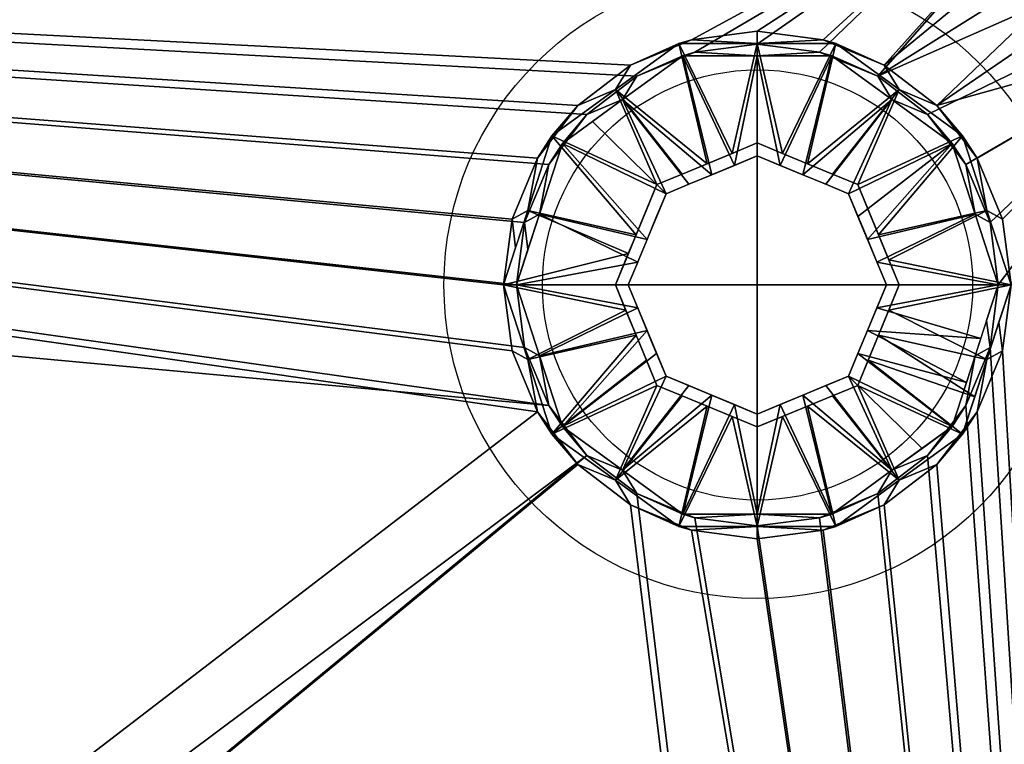
# Model space of a CAD drawing. Units: millimetres. Extents: x -1 to 1401, y -701 to 82.
# Drawn here: x 509 to 624, y -232 to -148 of the extents above; entities that cross this region are included whole.
import ezdxf

# ---------------------------------------------------------------- set-up
doc = ezdxf.new("R2010")
doc.units = ezdxf.units.MM
for name, color, linetype in [('IQ_200_2D', 1, 'Continuous'), ('IQ_200_3D', 1, 'Continuous'), ('IQ_204_2D', 7, 'Continuous'), ('IQ_204_3D', 7, 'Continuous')]:
    doc.layers.add(name, color=color, linetype=linetype)

msp = doc.modelspace()

# ---------------------------------------------------------------- linework, layer by layer
at = {"layer": 'IQ_200_2D'}
msp.add_lwpolyline([(165.04, -100), (585.04, -100, -0.414214), (675.04, -190), (675.04, -510, -0.414214), (585.04, -600), (165.04, -600, -0.414214), (75.04, -510), (75.04, -190, -0.414214)], format="xyb", close=True, dxfattribs=at)
msp.add_circle((595.03, -179), 25, dxfattribs=at)
at = {"layer": 'IQ_204_2D'}
msp.add_circle((595.03, -179), 36.45, dxfattribs=at)

# ---------------------------------------------------------------- meshes
at = {"layer": 'IQ_200_3D'}
mesh = msp.add_polyface(dxfattribs=at)
corners = [(1400, 0, 850), (1400, -700, 850), (0, -700, 850), (0, 0, 850), (680, -550, 850), (680, -150, 850), (678.13, -135.76, 850), (672.63, -122.5, 850), (663.89, -111.11, 850), (652.5, -102.37, 850), (639.24, -96.87, 850), (625, -95, 850), (125, -95, 850), (110.76, -96.87, 850), (97.5, -102.37, 850), (86.11, -111.11, 850), (77.37, -122.5, 850), (71.87, -135.76, 850), (70, -150, 850), (70, -550, 850), (71.87, -564.24, 850), (77.37, -577.5, 850), (86.11, -588.89, 850), (97.5, -597.63, 850), (110.76, -603.13, 850), (125, -605, 850), (625, -605, 850), (639.24, -603.13, 850), (652.5, -597.63, 850), (663.89, -588.89, 850), (672.63, -577.5, 850), (678.13, -564.24, 850), (775, -95, 850), (760.76, -96.87, 850), (747.5, -102.37, 850), (736.11, -111.11, 850), (727.37, -122.5, 850), (721.87, -135.76, 850), (720, -150, 850), (720, -550, 850), (721.87, -564.24, 850), (727.37, -577.5, 850), (736.11, -588.89, 850), (747.5, -597.63, 850), (760.76, -603.13, 850), (775, -605, 850), (1275, -605, 850), (1289.24, -603.13, 850), (1302.5, -597.63, 850), (1313.89, -588.89, 850), (1322.63, -577.5, 850), (1328.13, -564.24, 850), (1330, -550, 850), (1330, -150, 850), (1328.13, -135.76, 850), (1322.63, -122.5, 850), (1313.89, -111.11, 850), (1302.5, -102.37, 850), (1289.24, -96.87, 850), (1275, -95, 850), (716, -105, 850), (715.45, -100.86, 850), (713.86, -97, 850), (711.31, -93.69, 850), (708, -91.14, 850), (704.14, -89.55, 850), (700, -89, 850), (695.86, -89.55, 850), (692, -91.14, 850), (688.69, -93.69, 850), (686.14, -97, 850), (684.55, -100.86, 850), (684, -105, 850), (684.55, -109.14, 850), (686.14, -113, 850), (688.69, -116.31, 850), (692, -118.86, 850), (695.86, -120.45, 850), (700, -121, 850), (704.14, -120.45, 850), (708, -118.86, 850), (711.31, -116.31, 850), (713.86, -113, 850), (715.45, -109.14, 850)]
mesh.append_faces([[corners[k] for k in face] for face in [(50, 1, 49), (52, 1, 51), (41, 31, 40), (60, 35, 83), (58, 0, 57), (56, 0, 55), (27, 45, 26), (23, 2, 22), (22, 2, 21), (20, 2, 19), (12, 3, 11), (71, 9, 70)]], dxfattribs={"vtx0": -1, "vtx1": -1})
mesh.append_faces([[corners[k] for k in face] for face in [(37, 6, 78, 79)]], dxfattribs={"vtx0": -1, "vtx1": -1, "vtx3": -1})
mesh.append_faces([[corners[k] for k in face] for face in [(1, 50, 51), (1, 46, 47), (1, 52, 53, 0), (4, 39, 40, 31), (61, 34, 35, 60), (0, 58, 59), (82, 35, 36, 81), (37, 79, 80), (0, 65, 66), (5, 38, 39, 4), (6, 77, 78), (2, 23, 24), (2, 25, 26, 1), (7, 75, 76), (8, 72, 73), (3, 13, 14)]], dxfattribs={"vtx0": -1, "vtx2": -1})
mesh.append_faces([[corners[k] for k in face] for face in [(0, 59, 32, 65)]], dxfattribs={"vtx0": -1, "vtx2": -1, "vtx3": -1})
mesh.append_faces([[corners[k] for k in face] for face in [(48, 49, 1), (47, 48, 1), (54, 55, 0), (53, 54, 0), (56, 57, 0), (61, 62, 34), (62, 63, 34), (82, 83, 35), (24, 25, 2), (20, 21, 2), (17, 18, 3), (16, 17, 3), (73, 74, 8), (14, 15, 3), (12, 13, 3), (15, 16, 3)]], dxfattribs={"vtx1": -1, "vtx2": -1})
mesh.append_faces([[corners[k] for k in face] for face in [(45, 46, 1, 26), (67, 68, 11, 3)]], dxfattribs={"vtx1": -1, "vtx2": -1, "vtx3": -1})
mesh.append_faces([[corners[k] for k in face] for face in [(43, 44, 28, 29), (42, 43, 29, 30), (44, 45, 27, 28), (36, 37, 80, 81), (37, 38, 5, 6), (41, 42, 30, 31), (33, 34, 63, 64), (32, 33, 64, 65), (6, 7, 76, 77), (18, 19, 2, 3), (74, 75, 7, 8), (66, 67, 3, 0), (69, 70, 9, 10), (68, 69, 10, 11), (71, 72, 8, 9)]], dxfattribs={"vtx1": -1, "vtx3": -1})
mesh = msp.add_polyface(dxfattribs=at)
corners = [(1394.5, -5.5, 850), (5.5, -5.5, 850), (5.5, -694.5, 850), (55.5, -694.5, 850), (55.5, -55.5, 850), (1344.5, -55.5, 850), (1344.5, -694.5, 850), (1394.5, -694.5, 850)]
mesh.append_faces([[corners[k] for k in face] for face in [(4, 1, 2, 3)]], dxfattribs={"vtx0": -1})
mesh.append_faces([[corners[k] for k in face] for face in [(7, 0, 5, 6)]], dxfattribs={"vtx1": -1})
mesh.append_faces([[corners[k] for k in face] for face in [(4, 5, 0, 1)]], dxfattribs={"vtx1": -1, "vtx3": -1})
mesh = msp.add_polyface(dxfattribs=at)
corners = [(1394.5, -694.5, 150), (5.5, -694.5, 150), (5.5, -5.5, 150), (1394.5, -5.5, 150)]
mesh.append_faces([[corners[k] for k in face] for face in [(0, 1, 2, 3)]])
mesh = msp.add_polyface(dxfattribs=at)
corners = [(1400, -700, 900), (1400, -23, 900), (0, -23, 900), (0, -700, 900), (90, -35.11, 900), (1310, -35.11, 900), (1329.38, -37.66, 900), (1347.44, -45.15, 900), (1362.95, -57.05, 900), (1374.85, -72.56, 900), (1382.34, -90.62, 900), (1384.89, -110, 900), (1384.89, -610, 900), (1382.34, -629.38, 900), (1374.85, -647.44, 900), (1362.95, -662.95, 900), (1347.44, -674.85, 900), (1329.38, -682.34, 900), (1310, -684.89, 900), (90, -684.89, 900), (70.62, -682.34, 900), (52.56, -674.85, 900), (37.05, -662.95, 900), (25.15, -647.44, 900), (17.66, -629.38, 900), (15.11, -610, 900), (15.11, -110, 900), (17.66, -90.62, 900), (25.15, -72.56, 900), (37.05, -57.05, 900), (52.56, -45.15, 900), (70.62, -37.66, 900)]
mesh.append_faces([[corners[k] for k in face] for face in [(9, 1, 8), (14, 0, 13), (31, 2, 30), (28, 2, 27), (21, 3, 20), (23, 3, 22)]], dxfattribs={"vtx0": -1, "vtx1": -1})
mesh.append_faces([[corners[k] for k in face] for face in [(1, 9, 10), (1, 11, 12, 0), (0, 14, 15), (0, 18, 19, 3), (2, 28, 29), (3, 23, 24)]], dxfattribs={"vtx0": -1, "vtx2": -1})
mesh.append_faces([[corners[k] for k in face] for face in [(10, 11, 1), (5, 6, 1), (7, 8, 1), (6, 7, 1), (12, 13, 0), (15, 16, 0), (17, 18, 0), (16, 17, 0), (31, 4, 2), (29, 30, 2), (26, 27, 2), (21, 22, 3), (19, 20, 3), (24, 25, 3)]], dxfattribs={"vtx1": -1, "vtx2": -1})
mesh.append_faces([[corners[k] for k in face] for face in [(4, 5, 1, 2), (25, 26, 2, 3)]], dxfattribs={"vtx1": -1, "vtx3": -1})
mesh = msp.add_polyface(dxfattribs=at)
corners = [(1310, -48.39, 890), (90, -48.39, 890), (66.42, -53.08, 890), (46.44, -66.44, 890), (33.08, -86.42, 890), (28.39, -110, 890), (28.39, -610, 890), (33.08, -633.58, 890), (46.44, -653.56, 890), (66.42, -666.92, 890), (90, -671.61, 890), (1310, -671.61, 890), (1333.58, -666.92, 890), (1353.56, -653.56, 890), (1366.92, -633.58, 890), (1371.61, -610, 890), (1371.61, -110, 890), (1366.92, -86.42, 890), (1353.56, -66.44, 890), (1333.58, -53.08, 890), (680, -150, 890), (680, -550, 890), (678.13, -564.24, 890), (672.63, -577.5, 890), (663.89, -588.89, 890), (652.5, -597.63, 890), (639.24, -603.13, 890), (625, -605, 890), (125, -605, 890), (110.76, -603.13, 890), (97.5, -597.63, 890), (86.11, -588.89, 890), (77.37, -577.5, 890), (71.87, -564.24, 890), (70, -550, 890), (70, -150, 890), (71.87, -135.76, 890), (77.37, -122.5, 890), (86.11, -111.11, 890), (97.5, -102.37, 890), (110.76, -96.87, 890), (125, -95, 890), (625, -95, 890), (639.24, -96.87, 890), (652.5, -102.37, 890), (663.89, -111.11, 890), (672.63, -122.5, 890), (678.13, -135.76, 890), (720, -150, 890), (721.87, -135.76, 890), (727.37, -122.5, 890), (736.11, -111.11, 890), (747.5, -102.37, 890), (760.76, -96.87, 890), (775, -95, 890), (1275, -95, 890), (1289.24, -96.87, 890), (1302.5, -102.37, 890), (1313.89, -111.11, 890), (1322.63, -122.5, 890), (1328.13, -135.76, 890), (1330, -150, 890), (1330, -550, 890), (1328.13, -564.24, 890), (1322.63, -577.5, 890), (1313.89, -588.89, 890), (1302.5, -597.63, 890), (1289.24, -603.13, 890), (1275, -605, 890), (775, -605, 890), (760.76, -603.13, 890), (747.5, -597.63, 890), (736.11, -588.89, 890), (727.37, -577.5, 890), (721.87, -564.24, 890), (720, -550, 890), (684, -105, 890), (684.55, -100.86, 890), (686.14, -97, 890), (688.69, -93.69, 890), (692, -91.14, 890), (695.86, -89.55, 890), (700, -89, 890), (704.14, -89.55, 890), (708, -91.14, 890), (711.31, -93.69, 890), (713.86, -97, 890), (715.45, -100.86, 890), (716, -105, 890), (715.45, -109.14, 890), (713.86, -113, 890), (711.31, -116.31, 890), (708, -118.86, 890), (704.14, -120.45, 890), (700, -121, 890), (695.86, -120.45, 890), (692, -118.86, 890), (688.69, -116.31, 890), (686.14, -113, 890), (684.55, -109.14, 890)]
mesh.append_faces([[corners[k] for k in face] for face in [(63, 15, 62), (74, 22, 73), (87, 52, 86), (33, 6, 32), (97, 46, 96), (77, 45, 76)]], dxfattribs={"vtx0": -1, "vtx1": -1})
mesh.append_faces([[corners[k] for k in face] for face in [(94, 47, 49, 93)]], dxfattribs={"vtx0": -1, "vtx1": -1, "vtx2": -1})
mesh.append_faces([[corners[k] for k in face] for face in [(62, 15, 16, 61), (16, 60, 61), (15, 63, 64), (11, 67, 68), (23, 72, 73, 22), (20, 48, 49, 47), (92, 49, 50, 91), (19, 57, 58, 18), (0, 56, 57, 19), (84, 53, 54, 83), (51, 88, 89), (53, 84, 85), (10, 28, 29), (96, 46, 47, 95), (72, 23, 24), (30, 9, 10, 29), (7, 30, 31, 6), (6, 31, 32), (6, 33, 34), (5, 35, 36), (5, 36, 37, 4), (45, 99, 76), (44, 78, 79), (2, 38, 39, 1), (4, 37, 38), (1, 40, 41), (1, 41, 42), (1, 39, 40)]], dxfattribs={"vtx0": -1, "vtx2": -1})
mesh.append_faces([[corners[k] for k in face] for face in [(11, 68, 69, 27)]], dxfattribs={"vtx0": -1, "vtx2": -1, "vtx3": -1})
mesh.append_faces([[corners[k] for k in face] for face in [(66, 12, 13, 14), (38, 2, 3, 4)]], dxfattribs={"vtx0": -1, "vtx3": -1})
mesh.append_faces([[corners[k] for k in face] for face in [(64, 65, 15), (55, 56, 0), (89, 90, 51), (92, 93, 49), (94, 95, 47), (8, 9, 30, 7), (97, 98, 46)]], dxfattribs={"vtx1": -1, "vtx2": -1})
mesh.append_faces([[corners[k] for k in face] for face in [(54, 55, 0, 83), (81, 82, 1, 42)]], dxfattribs={"vtx1": -1, "vtx2": -1, "vtx3": -1})
mesh.append_faces([[corners[k] for k in face] for face in [(14, 15, 65, 66), (59, 60, 16, 17), (11, 12, 66, 67), (69, 70, 26, 27), (70, 71, 25, 26), (74, 75, 21, 22), (71, 72, 24, 25), (58, 59, 17, 18), (52, 53, 85, 86), (50, 51, 90, 91), (87, 88, 51, 52), (82, 83, 0, 1), (75, 48, 20, 21), (27, 28, 10, 11), (34, 35, 5, 6), (98, 99, 45, 46), (80, 81, 42, 43), (77, 78, 44, 45), (79, 80, 43, 44)]], dxfattribs={"vtx1": -1, "vtx3": -1})
mesh = msp.add_polyface(dxfattribs=at)
corners = [(55.5, -55.5, 200), (55.5, -694.5, 200), (1344.5, -694.5, 200), (1344.5, -55.5, 200)]
mesh.append_faces([[corners[k] for k in face] for face in [(0, 1, 2, 3)]])
mesh = msp.add_polyface(dxfattribs=at)
corners = [(125, -130, 610), (119.82, -130.68, 610), (115, -132.68, 610), (110.86, -135.86, 610), (107.68, -140, 610), (105.68, -144.82, 610), (105, -150, 610), (105, -550, 610), (105.68, -555.18, 610), (107.68, -560, 610), (110.86, -564.14, 610), (115, -567.32, 610), (119.82, -569.32, 610), (125, -570, 610), (625, -570, 610), (630.18, -569.32, 610), (635, -567.32, 610), (639.14, -564.14, 610), (642.32, -560, 610), (644.32, -555.18, 610), (645, -550, 610), (645, -150, 610), (644.32, -144.82, 610), (642.32, -140, 610), (639.14, -135.86, 610), (635, -132.68, 610), (630.18, -130.68, 610), (625, -130, 610), (623, -179, 610), (622.05, -186.25, 610), (619.25, -193, 610), (614.8, -198.8, 610), (609, -203.25, 610), (602.25, -206.05, 610), (595, -207, 610), (587.75, -206.05, 610), (581, -203.25, 610), (575.2, -198.8, 610), (570.75, -193, 610), (567.95, -186.25, 610), (567, -179, 610), (567.95, -171.75, 610), (570.75, -165, 610), (575.2, -159.2, 610), (581, -154.75, 610), (587.75, -151.95, 610), (595, -151, 610), (602.25, -151.95, 610), (609, -154.75, 610), (614.8, -159.2, 610), (619.25, -165, 610), (622.05, -171.75, 610)]
mesh.append_faces([[corners[k] for k in face] for face in [(35, 20, 34), (43, 0, 42), (46, 27, 45), (24, 48, 23)]], dxfattribs={"vtx0": -1, "vtx1": -1})
mesh.append_faces([[corners[k] for k in face] for face in [(7, 13, 37)]], dxfattribs={"vtx0": -1, "vtx1": -1, "vtx2": -1})
mesh.append_faces([[corners[k] for k in face] for face in [(37, 13, 14, 36), (38, 6, 7, 37), (0, 38, 39), (1, 4, 5, 0), (0, 43, 44), (20, 31, 32), (20, 30, 31), (20, 14, 15, 19), (21, 28, 29, 20), (23, 48, 49, 22), (48, 26, 27, 47), (21, 51, 28), (21, 50, 51)]], dxfattribs={"vtx0": -1, "vtx2": -1})
mesh.append_faces([[corners[k] for k in face] for face in [(20, 35, 36, 14), (0, 5, 6, 38)]], dxfattribs={"vtx0": -1, "vtx2": -1, "vtx3": -1})
mesh.append_faces([[corners[k] for k in face] for face in [(41, 42, 0), (40, 41, 0), (39, 40, 0), (33, 34, 20), (32, 33, 20), (29, 30, 20), (15, 16, 19), (46, 47, 27), (25, 26, 48, 24)]], dxfattribs={"vtx1": -1, "vtx2": -1})
mesh.append_faces([[corners[k] for k in face] for face in [(11, 12, 8, 9), (7, 8, 12, 13), (27, 0, 44, 45), (49, 50, 21, 22)]], dxfattribs={"vtx1": -1, "vtx3": -1})
mesh.append_faces([[corners[k] for k in face] for face in [(9, 10, 11), (2, 3, 4, 1)]], dxfattribs={"vtx2": -1})
mesh.append_faces([[corners[k] for k in face] for face in [(16, 17, 18, 19)]], dxfattribs={"vtx3": -1})
mesh = msp.add_polyface(dxfattribs=at)
corners = [(105, -150, 608.5), (105.68, -144.82, 608.5), (107.68, -140, 608.5), (110.86, -135.86, 608.5), (115, -132.68, 608.5), (119.82, -130.68, 608.5), (125, -130, 608.5), (625, -130, 608.5), (630.18, -130.68, 608.5), (635, -132.68, 608.5), (639.14, -135.86, 608.5), (642.32, -140, 608.5), (644.32, -144.82, 608.5), (645, -150, 608.5), (645, -550, 608.5), (644.5, -554.45, 608.5), (643.02, -558.68, 608.5), (640.64, -562.47, 608.5), (637.47, -565.64, 608.5), (633.68, -568.02, 608.5), (629.45, -569.5, 608.5), (625, -570, 608.5), (125, -570, 608.5), (119.82, -569.32, 608.5), (115, -567.32, 608.5), (110.86, -564.14, 608.5), (107.68, -560, 608.5), (105.68, -555.18, 608.5), (105, -550, 608.5), (565.5, -179, 608.5), (566.51, -186.64, 608.5), (569.45, -193.75, 608.5), (574.14, -199.86, 608.5), (580.25, -204.55, 608.5), (587.36, -207.49, 608.5), (595, -208.5, 608.5), (602.64, -207.49, 608.5), (609.75, -204.55, 608.5), (615.86, -199.86, 608.5), (620.55, -193.75, 608.5), (623.49, -186.64, 608.5), (624.5, -179, 608.5), (623.49, -171.36, 608.5), (620.55, -164.25, 608.5), (615.86, -158.14, 608.5), (609.75, -153.45, 608.5), (602.64, -150.51, 608.5), (595, -149.5, 608.5), (587.36, -150.51, 608.5), (580.25, -153.45, 608.5), (574.14, -158.14, 608.5), (569.45, -164.25, 608.5), (566.51, -171.36, 608.5)]
mesh.append_faces([[corners[k] for k in face] for face in [(40, 14, 39), (38, 14, 37), (11, 44, 10), (44, 13, 43), (9, 45, 8), (43, 13, 42), (35, 14, 34), (51, 6, 50), (48, 7, 47)]], dxfattribs={"vtx0": -1, "vtx1": -1})
mesh.append_faces([[corners[k] for k in face] for face in [(14, 21, 33, 34)]], dxfattribs={"vtx0": -1, "vtx1": -1, "vtx3": -1})
mesh.append_faces([[corners[k] for k in face] for face in [(14, 35, 36), (14, 38, 39), (45, 9, 10, 44), (13, 41, 42), (7, 46, 47), (6, 30, 31), (28, 22, 23, 27), (27, 23, 24, 26), (7, 48, 49, 6), (6, 0, 1, 5), (5, 1, 2, 4), (6, 29, 30)]], dxfattribs={"vtx0": -1, "vtx2": -1})
mesh.append_faces([[corners[k] for k in face] for face in [(28, 31, 32, 22), (31, 28, 0, 6)]], dxfattribs={"vtx0": -1, "vtx2": -1, "vtx3": -1})
mesh.append_faces([[corners[k] for k in face] for face in [(44, 11, 12, 13)]], dxfattribs={"vtx0": -1, "vtx3": -1})
mesh.append_faces([[corners[k] for k in face] for face in [(3, 4, 2)]], dxfattribs={"vtx1": -1})
mesh.append_faces([[corners[k] for k in face] for face in [(36, 37, 14), (52, 29, 6), (51, 52, 6), (49, 50, 6)]], dxfattribs={"vtx1": -1, "vtx2": -1})
mesh.append_faces([[corners[k] for k in face] for face in [(15, 16, 19, 20), (14, 15, 20, 21), (13, 14, 40, 41), (7, 8, 45, 46), (32, 33, 21, 22)]], dxfattribs={"vtx1": -1, "vtx3": -1})
mesh.append_faces([[corners[k] for k in face] for face in [(24, 25, 26)]], dxfattribs={"vtx2": -1})
mesh.append_faces([[corners[k] for k in face] for face in [(16, 17, 18, 19)]], dxfattribs={"vtx3": -1})
at = {"layer": 'IQ_204_3D'}
mesh = msp.add_polyface(dxfattribs=at)
corners = [(565.5, -179, 599.84), (565.5, -179, 608.5), (566.51, -171.36, 608.5), (569.45, -164.25, 608.5), (574.14, -158.14, 608.5), (580.25, -153.45, 608.5), (587.36, -150.51, 608.5), (595, -149.5, 608.5), (602.64, -150.51, 608.5), (609.75, -153.45, 608.5), (615.86, -158.14, 608.5), (620.55, -164.25, 608.5), (623.49, -171.36, 608.5), (624.5, -179, 608.5), (624.5, -179, 599.84), (618.87, -161.66, 599.84), (604.12, -150.94, 599.84), (585.88, -150.94, 599.84), (571.13, -161.66, 599.84), (611.49, -156.3, 599.84), (578.51, -156.3, 599.84), (621.68, -170.33, 599.84), (568.32, -170.33, 599.84), (566.91, -174.67, 599.84), (565.5, -179, 604.82), (595, -150.94, 599.84)]
mesh.append_faces([[corners[k] for k in face] for face in [(19, 10, 15), (17, 6, 25), (10, 19, 9), (11, 15, 10), (25, 8, 16), (8, 25, 7), (22, 3, 18), (18, 4, 20), (3, 22, 2), (16, 9, 19), (4, 18, 3), (15, 11, 21)]], dxfattribs={"vtx0": -1, "vtx1": -1})
mesh.append_faces([[corners[k] for k in face] for face in [(24, 2, 23)]], dxfattribs={"vtx0": -1, "vtx1": -1, "vtx2": -1})
mesh.append_faces([[corners[k] for k in face] for face in [(12, 14, 21), (2, 22, 23), (17, 5, 6), (5, 17, 20)]], dxfattribs={"vtx0": -1, "vtx2": -1})
mesh.append_faces([[corners[k] for k in face] for face in [(11, 12, 21), (8, 9, 16), (4, 5, 20), (6, 7, 25)]], dxfattribs={"vtx1": -1, "vtx2": -1})
mesh.append_faces([[corners[k] for k in face] for face in [(12, 13, 14), (23, 0, 24), (24, 1, 2)]], dxfattribs={"vtx2": -1})
mesh = msp.add_polyface(dxfattribs=at)
corners = [(565.5, -179, 599.84), (571.13, -161.66, 599.84), (585.88, -150.94, 599.84), (604.12, -150.94, 599.84), (618.87, -161.66, 599.84), (624.5, -179, 599.84), (611.5, -179, 592.62), (606.67, -167.33, 592.62), (595, -162.5, 592.62), (583.33, -167.33, 592.62), (578.5, -179, 592.62), (600.83, -164.92, 592.62), (589.17, -164.92, 592.62), (609.08, -173.17, 592.62), (580.92, -173.17, 592.62), (611.49, -156.3, 599.84), (578.51, -156.3, 599.84), (592.08, -163.71, 592.62), (595, -150.94, 599.84), (597.92, -163.71, 592.62), (607.88, -170.25, 592.62), (621.68, -170.33, 599.84), (580.01, -175.35, 592.62), (568.32, -170.33, 599.84), (582.12, -170.25, 592.62), (603.75, -166.12, 592.62), (586.25, -166.12, 592.62), (610.29, -176.08, 592.62)]
mesh.append_faces([[corners[k] for k in face] for face in [(27, 5, 6)]], dxfattribs={"vtx0": -1})
mesh.append_faces([[corners[k] for k in face] for face in [(18, 17, 2), (3, 19, 18), (17, 18, 8), (5, 27, 21)]], dxfattribs={"vtx0": -1, "vtx1": -1})
mesh.append_faces([[corners[k] for k in face] for face in [(13, 4, 21), (15, 25, 11), (18, 19, 8), (9, 1, 16), (16, 12, 26), (22, 0, 23), (11, 3, 15), (3, 11, 19), (23, 14, 22), (15, 7, 25), (12, 16, 2)]], dxfattribs={"vtx0": -1, "vtx2": -1})
mesh.append_faces([[corners[k] for k in face] for face in [(24, 14, 1, 9), (20, 7, 4, 13), (17, 12, 2), (23, 1, 14), (15, 4, 7), (26, 9, 16), (27, 13, 21)]], dxfattribs={"vtx1": -1, "vtx2": -1})
mesh.append_faces([[corners[k] for k in face] for face in [(22, 10, 0)]], dxfattribs={"vtx2": -1})
mesh = msp.add_polyface(dxfattribs=at)
corners = [(567, -179, 608.5), (567, -179, 600.72), (572.35, -162.54, 600.72), (586.35, -152.37, 600.72), (603.65, -152.37, 600.72), (617.65, -162.54, 600.72), (623, -179, 600.72), (623, -179, 608.5), (622.05, -171.75, 608.5), (619.25, -165, 608.5), (614.8, -159.2, 608.5), (609, -154.75, 608.5), (602.25, -151.95, 608.5), (595, -151, 608.5), (587.75, -151.95, 608.5), (581, -154.75, 608.5), (575.2, -159.2, 608.5), (570.75, -165, 608.5), (567.95, -171.75, 608.5), (610.65, -157.46, 600.72), (579.35, -157.46, 600.72), (620.33, -170.77, 600.72), (569.67, -170.77, 600.72), (568.34, -174.89, 600.72), (567, -179, 605.32), (595, -152.37, 600.72)]
mesh.append_faces([[corners[k] for k in face] for face in [(5, 10, 19), (25, 14, 3), (11, 19, 10), (10, 5, 9), (4, 12, 25), (13, 25, 12), (2, 17, 22), (20, 16, 2), (18, 22, 17), (19, 11, 4), (17, 2, 16), (21, 9, 5)]], dxfattribs={"vtx0": -1, "vtx1": -1})
mesh.append_faces([[corners[k] for k in face] for face in [(23, 18, 24)]], dxfattribs={"vtx0": -1, "vtx1": -1, "vtx2": -1})
mesh.append_faces([[corners[k] for k in face] for face in [(21, 8, 9), (4, 11, 12), (20, 15, 16), (25, 13, 14)]], dxfattribs={"vtx0": -1, "vtx2": -1})
mesh.append_faces([[corners[k] for k in face] for face in [(21, 6, 8), (23, 22, 18), (14, 15, 3), (20, 3, 15)]], dxfattribs={"vtx1": -1, "vtx2": -1})
mesh.append_faces([[corners[k] for k in face] for face in [(6, 7, 8), (24, 1, 23), (18, 0, 24)]], dxfattribs={"vtx2": -1})
mesh = msp.add_polyface(dxfattribs=at)
corners = [(623, -179, 608.5), (623, -179, 610), (622.05, -171.75, 610), (619.25, -165, 610), (614.8, -159.2, 610), (609, -154.75, 610), (602.25, -151.95, 610), (595, -151, 610), (587.75, -151.95, 610), (581, -154.75, 610), (575.2, -159.2, 610), (570.75, -165, 610), (567.95, -171.75, 610), (567, -179, 610), (567, -179, 608.5), (567.95, -171.75, 608.5), (570.75, -165, 608.5), (575.2, -159.2, 608.5), (581, -154.75, 608.5), (587.75, -151.95, 608.5), (595, -151, 608.5), (602.25, -151.95, 608.5), (609, -154.75, 608.5), (614.8, -159.2, 608.5), (619.25, -165, 608.5), (622.05, -171.75, 608.5)]
mesh.append_faces([[corners[k] for k in face] for face in [(2, 25, 0, 1), (15, 12, 13, 14)]], dxfattribs={"vtx0": -1})
mesh.append_faces([[corners[k] for k in face] for face in [(3, 24, 25, 2), (5, 22, 23, 4), (4, 23, 24, 3), (6, 21, 22, 5), (21, 6, 7, 20), (8, 19, 20, 7), (9, 18, 19, 8), (11, 16, 17, 10), (10, 17, 18, 9), (12, 15, 16, 11)]], dxfattribs={"vtx0": -1, "vtx2": -1})
mesh = msp.add_polyface(dxfattribs=at)
corners = [(623, -179, 600.72), (617.65, -162.54, 600.72), (603.65, -152.37, 600.72), (586.35, -152.37, 600.72), (572.35, -162.54, 600.72), (567, -179, 600.72), (580, -179, 593.5), (584.39, -168.39, 593.5), (595, -164, 593.5), (605.61, -168.39, 593.5), (610, -179, 593.5), (589.7, -166.2, 593.5), (600.3, -166.2, 593.5), (607.8, -173.7, 593.5), (620.33, -170.77, 600.72), (582.2, -173.7, 593.5), (569.67, -170.77, 600.72), (610.65, -157.46, 600.72), (579.35, -157.46, 600.72), (597.65, -165.1, 593.5), (595, -152.37, 600.72), (592.35, -165.1, 593.5), (606.7, -171.05, 593.5), (608.9, -176.35, 593.5), (583.3, -171.05, 593.5), (581.1, -176.35, 593.5), (602.95, -167.3, 593.5), (575.85, -160, 600.72), (587.05, -167.3, 593.5)]
mesh.append_faces([[corners[k] for k in face] for face in [(25, 5, 6)]], dxfattribs={"vtx0": -1})
mesh.append_faces([[corners[k] for k in face] for face in [(20, 19, 2), (3, 21, 20), (8, 20, 21), (5, 25, 16), (19, 20, 8)]], dxfattribs={"vtx0": -1, "vtx1": -1})
mesh.append_faces([[corners[k] for k in face] for face in [(3, 11, 21), (23, 0, 14), (17, 12, 26), (7, 18, 27), (11, 3, 18), (9, 1, 17), (12, 17, 2), (7, 27, 4), (1, 9, 22), (14, 13, 23), (15, 4, 16), (18, 7, 28)]], dxfattribs={"vtx0": -1, "vtx2": -1})
mesh.append_faces([[corners[k] for k in face] for face in [(14, 1, 13), (24, 7, 4, 15), (19, 12, 2), (22, 13, 1), (28, 11, 18), (25, 15, 16), (26, 9, 17)]], dxfattribs={"vtx1": -1, "vtx2": -1})
mesh.append_faces([[corners[k] for k in face] for face in [(23, 10, 0)]], dxfattribs={"vtx2": -1})
mesh = msp.add_polyface(dxfattribs=at)
corners = [(578.5, -179, 592.62), (583.33, -167.33, 592.62), (595, -162.5, 592.62), (606.67, -167.33, 592.62), (611.5, -179, 592.62), (611.5, -179, 578.5), (606.67, -167.33, 578.5), (595, -162.5, 578.5), (583.33, -167.33, 578.5), (578.5, -179, 578.5), (608.8, -172.49, 578.5), (609.08, -173.17, 592.62), (610.15, -175.74, 592.62), (600.83, -164.92, 592.62), (600.83, -164.92, 578.5), (597.92, -163.71, 578.5), (580.92, -173.17, 578.5), (580.92, -173.17, 592.62), (582.12, -170.25, 592.62), (589.17, -164.92, 578.5), (589.17, -164.92, 592.62), (592.08, -163.71, 592.62), (607.88, -170.25, 592.62), (610.15, -175.74, 578.5), (603.75, -166.12, 592.62), (603.75, -166.12, 578.5), (597.92, -163.71, 592.62), (579.85, -175.74, 592.62), (579.71, -176.08, 578.5), (582.12, -170.25, 578.5), (586.25, -166.12, 592.62), (586.25, -166.12, 578.5), (592.08, -163.71, 578.5)]
mesh.append_faces([[corners[k] for k in face] for face in [(6, 22, 10), (22, 6, 3), (10, 11, 23)]], dxfattribs={"vtx0": -1, "vtx1": -1})
mesh.append_faces([[corners[k] for k in face] for face in [(21, 32, 19, 20), (14, 13, 24, 25), (7, 2, 26, 15), (29, 18, 1, 8), (3, 6, 25, 24), (15, 26, 13, 14), (2, 7, 32, 21), (23, 11, 12), (18, 29, 16, 17), (20, 19, 31, 30), (30, 31, 8, 1), (27, 16, 28)]], dxfattribs={"vtx0": -1, "vtx2": -1})
mesh.append_faces([[corners[k] for k in face] for face in [(9, 0, 28)]], dxfattribs={"vtx1": -1})
mesh.append_faces([[corners[k] for k in face] for face in [(27, 17, 16), (22, 11, 10), (0, 27, 28)]], dxfattribs={"vtx1": -1, "vtx2": -1})
mesh.append_faces([[corners[k] for k in face] for face in [(4, 5, 23, 12)]], dxfattribs={"vtx2": -1})
mesh = msp.add_polyface(dxfattribs=at)
corners = [(578.5, -179, 578.5), (583.33, -167.33, 578.5), (595, -162.5, 578.5), (606.67, -167.33, 578.5), (611.5, -179, 578.5), (595, -179, 578.5)]
mesh.append_faces([[corners[k] for k in face] for face in [(3, 4, 5, 2)]], dxfattribs={"vtx2": -1})
mesh.append_faces([[corners[k] for k in face] for face in [(5, 0, 1, 2)]], dxfattribs={"vtx3": -1})
mesh = msp.add_polyface(dxfattribs=at)
corners = [(610, -179, 593.5), (605.61, -168.39, 593.5), (595, -164, 593.5), (584.39, -168.39, 593.5), (580, -179, 593.5), (580, -179, 580), (584.39, -168.39, 580), (595, -164, 580), (605.61, -168.39, 580), (610, -179, 580), (607.56, -173.1, 580), (607.8, -173.7, 593.5), (608.78, -176.05, 593.5), (600.3, -166.2, 593.5), (600.3, -166.2, 580), (597.65, -165.1, 580), (582.2, -173.7, 580), (582.2, -173.7, 593.5), (583.3, -171.05, 593.5), (589.7, -166.2, 580), (589.7, -166.2, 593.5), (592.35, -165.1, 593.5), (606.7, -171.05, 593.5), (608.78, -176.05, 580), (602.95, -167.3, 593.5), (602.95, -167.3, 580), (597.65, -165.1, 593.5), (581.22, -176.05, 593.5), (581.1, -176.35, 580), (583.3, -171.05, 580), (587.05, -167.3, 593.5), (587.05, -167.3, 580), (592.35, -165.1, 580)]
mesh.append_faces([[corners[k] for k in face] for face in [(28, 4, 5)]], dxfattribs={"vtx0": -1})
mesh.append_faces([[corners[k] for k in face] for face in [(10, 22, 8), (1, 8, 22), (23, 11, 10)]], dxfattribs={"vtx0": -1, "vtx1": -1})
mesh.append_faces([[corners[k] for k in face] for face in [(16, 17, 27), (10, 11, 22), (28, 27, 4)]], dxfattribs={"vtx0": -1, "vtx2": -1})
mesh.append_faces([[corners[k] for k in face] for face in [(12, 11, 23), (28, 16, 27)]], dxfattribs={"vtx1": -1, "vtx2": -1})
mesh.append_faces([[corners[k] for k in face] for face in [(19, 32, 21, 20), (24, 13, 14, 25), (26, 2, 7, 15), (25, 8, 1, 24), (32, 7, 2, 21), (29, 6, 3, 18), (13, 26, 15, 14), (31, 19, 20, 30), (16, 29, 18, 17), (6, 31, 30, 3)]], dxfattribs={"vtx1": -1, "vtx3": -1})
mesh.append_faces([[corners[k] for k in face] for face in [(23, 9, 0, 12)]], dxfattribs={"vtx3": -1})
mesh = msp.add_polyface(dxfattribs=at)
corners = [(610, -179, 580), (605.61, -168.39, 580), (595, -164, 580), (584.39, -168.39, 580), (580, -179, 580), (595, -179, 580)]
mesh.append_faces([[corners[k] for k in face] for face in [(3, 4, 5, 2)]], dxfattribs={"vtx2": -1})
mesh.append_faces([[corners[k] for k in face] for face in [(5, 0, 1, 2)]], dxfattribs={"vtx3": -1})
mesh = msp.add_polyface(dxfattribs=at)
corners = [(565.5, -179, 608.5), (565.5, -179, 599.84), (571.13, -196.34, 599.84), (585.88, -207.06, 599.84), (604.12, -207.06, 599.84), (618.87, -196.34, 599.84), (624.5, -179, 599.84), (624.5, -179, 608.5), (623.49, -186.64, 608.5), (620.55, -193.75, 608.5), (615.86, -199.86, 608.5), (609.75, -204.55, 608.5), (602.64, -207.49, 608.5), (595, -208.5, 608.5), (587.36, -207.49, 608.5), (580.25, -204.55, 608.5), (574.14, -199.86, 608.5), (569.45, -193.75, 608.5), (566.51, -186.64, 608.5), (578.51, -201.7, 599.84), (611.49, -201.7, 599.84), (568.32, -187.67, 599.84), (621.68, -187.67, 599.84), (623.09, -183.33, 599.84), (624.5, -179, 604.82), (595, -207.06, 599.84)]
mesh.append_faces([[corners[k] for k in face] for face in [(4, 12, 25), (19, 16, 2), (5, 10, 20), (16, 19, 15), (25, 14, 3), (14, 25, 13), (3, 15, 19), (2, 17, 21), (12, 4, 11), (22, 9, 5), (9, 22, 8)]], dxfattribs={"vtx0": -1, "vtx1": -1})
mesh.append_faces([[corners[k] for k in face] for face in [(24, 8, 23)]], dxfattribs={"vtx0": -1, "vtx1": -1, "vtx2": -1})
mesh.append_faces([[corners[k] for k in face] for face in [(18, 1, 21), (8, 22, 23), (11, 4, 20)]], dxfattribs={"vtx0": -1, "vtx2": -1})
mesh.append_faces([[corners[k] for k in face] for face in [(17, 18, 21), (16, 17, 2), (14, 15, 3), (10, 11, 20), (12, 13, 25), (9, 10, 5)]], dxfattribs={"vtx1": -1, "vtx2": -1})
mesh.append_faces([[corners[k] for k in face] for face in [(18, 0, 1), (24, 7, 8), (23, 6, 24)]], dxfattribs={"vtx2": -1})
mesh = msp.add_polyface(dxfattribs=at)
corners = [(624.5, -179, 599.84), (618.87, -196.34, 599.84), (604.12, -207.06, 599.84), (585.88, -207.06, 599.84), (571.13, -196.34, 599.84), (565.5, -179, 599.84), (578.5, -179, 592.62), (583.33, -190.67, 592.62), (595, -195.5, 592.62), (606.67, -190.67, 592.62), (611.5, -179, 592.62), (589.17, -193.08, 592.62), (600.83, -193.08, 592.62), (580.92, -184.83, 592.62), (609.08, -184.83, 592.62), (578.51, -201.7, 599.84), (611.49, -201.7, 599.84), (597.92, -194.29, 592.62), (595, -207.06, 599.84), (592.08, -194.29, 592.62), (582.12, -187.75, 592.62), (568.32, -187.67, 599.84), (621.68, -187.67, 599.84), (610.29, -181.92, 592.62), (620.27, -192, 599.84), (586.25, -191.88, 592.62), (603.75, -191.88, 592.62), (579.71, -181.92, 592.62), (607.88, -187.75, 592.62)]
mesh.append_faces([[corners[k] for k in face] for face in [(27, 5, 6), (0, 23, 10)]], dxfattribs={"vtx0": -1})
mesh.append_faces([[corners[k] for k in face] for face in [(18, 17, 2), (3, 19, 18), (17, 18, 8), (5, 27, 21), (1, 28, 24)]], dxfattribs={"vtx0": -1, "vtx1": -1})
mesh.append_faces([[corners[k] for k in face] for face in [(1, 9, 28), (13, 4, 21), (14, 22, 24), (15, 25, 11), (18, 19, 8), (9, 1, 16), (16, 12, 26), (11, 3, 15), (4, 13, 20), (3, 11, 19), (15, 7, 25), (12, 16, 2)]], dxfattribs={"vtx0": -1, "vtx2": -1})
mesh.append_faces([[corners[k] for k in face] for face in [(20, 7, 4), (17, 12, 2), (0, 22, 23), (15, 4, 7), (14, 23, 22), (28, 14, 24), (26, 9, 16), (27, 13, 21)]], dxfattribs={"vtx1": -1, "vtx2": -1})
mesh = msp.add_polyface(dxfattribs=at)
corners = [(623, -179, 600.72), (617.65, -195.46, 600.72), (603.65, -205.63, 600.72), (586.35, -205.63, 600.72), (572.35, -195.46, 600.72), (567, -179, 600.72), (567, -179, 608.5), (567.95, -186.25, 608.5), (570.75, -193, 608.5), (575.2, -198.8, 608.5), (581, -203.25, 608.5), (587.75, -206.05, 608.5), (595, -207, 608.5), (602.25, -206.05, 608.5), (609, -203.25, 608.5), (614.8, -198.8, 608.5), (619.25, -193, 608.5), (622.05, -186.25, 608.5), (623, -179, 608.5), (579.35, -200.54, 600.72), (610.65, -200.54, 600.72), (569.67, -187.23, 600.72), (620.33, -187.23, 600.72), (621.66, -183.11, 600.72), (623, -179, 605.32), (595, -205.63, 600.72)]
mesh.append_faces([[corners[k] for k in face] for face in [(20, 15, 1), (4, 9, 19), (21, 8, 4), (10, 19, 9), (11, 3, 10), (25, 13, 2), (3, 11, 25), (12, 25, 11), (19, 10, 3), (14, 2, 13), (1, 16, 22), (17, 22, 16)]], dxfattribs={"vtx0": -1, "vtx1": -1})
mesh.append_faces([[corners[k] for k in face] for face in [(23, 17, 24)]], dxfattribs={"vtx0": -1, "vtx1": -1, "vtx2": -1})
mesh.append_faces([[corners[k] for k in face] for face in [(21, 7, 8), (4, 8, 9), (20, 14, 15), (25, 12, 13), (1, 15, 16)]], dxfattribs={"vtx0": -1, "vtx2": -1})
mesh.append_faces([[corners[k] for k in face] for face in [(23, 22, 17), (21, 5, 7), (20, 2, 14)]], dxfattribs={"vtx1": -1, "vtx2": -1})
mesh.append_faces([[corners[k] for k in face] for face in [(17, 18, 24), (5, 6, 7), (24, 0, 23)]], dxfattribs={"vtx2": -1})
mesh = msp.add_polyface(dxfattribs=at)
corners = [(567, -179, 600.72), (572.35, -195.46, 600.72), (586.35, -205.63, 600.72), (603.65, -205.63, 600.72), (617.65, -195.46, 600.72), (623, -179, 600.72), (610, -179, 593.5), (605.61, -189.61, 593.5), (595, -194, 593.5), (584.39, -189.61, 593.5), (580, -179, 593.5), (600.3, -191.8, 593.5), (589.7, -191.8, 593.5), (582.2, -184.3, 593.5), (569.67, -187.23, 600.72), (620.98, -185.22, 600.72), (607.8, -184.3, 593.5), (606.7, -186.95, 593.5), (579.35, -200.54, 600.72), (610.65, -200.54, 600.72), (592.35, -192.9, 593.5), (595, -205.63, 600.72), (597.65, -192.9, 593.5), (583.3, -186.95, 593.5), (581.1, -181.65, 593.5), (619.32, -190.34, 600.72), (608.9, -181.65, 593.5), (587.05, -190.7, 593.5), (614.15, -198, 600.72), (602.95, -190.7, 593.5)]
mesh.append_faces([[corners[k] for k in face] for face in [(26, 5, 6)]], dxfattribs={"vtx0": -1})
mesh.append_faces([[corners[k] for k in face] for face in [(7, 4, 17), (21, 20, 2), (8, 21, 22), (17, 25, 16), (20, 21, 8), (3, 22, 21), (25, 17, 4), (5, 26, 15)]], dxfattribs={"vtx0": -1, "vtx1": -1})
mesh.append_faces([[corners[k] for k in face] for face in [(24, 0, 14), (18, 12, 27), (7, 28, 4), (7, 19, 28), (11, 3, 19), (9, 1, 18), (16, 25, 15), (12, 18, 2), (3, 11, 22), (1, 9, 23), (14, 13, 24), (19, 7, 29)]], dxfattribs={"vtx0": -1, "vtx2": -1})
mesh.append_faces([[corners[k] for k in face] for face in [(14, 1, 13), (20, 12, 2), (29, 11, 19), (23, 13, 1), (26, 16, 15), (27, 9, 18)]], dxfattribs={"vtx1": -1, "vtx2": -1})
mesh.append_faces([[corners[k] for k in face] for face in [(24, 10, 0)]], dxfattribs={"vtx2": -1})
mesh = msp.add_polyface(dxfattribs=at)
corners = [(623, -179, 610), (623, -179, 608.5), (622.05, -186.25, 608.5), (619.25, -193, 608.5), (614.8, -198.8, 608.5), (609, -203.25, 608.5), (602.25, -206.05, 608.5), (595, -207, 608.5), (587.75, -206.05, 608.5), (581, -203.25, 608.5), (575.2, -198.8, 608.5), (570.75, -193, 608.5), (567.95, -186.25, 608.5), (567, -179, 608.5), (567, -179, 610), (567.95, -186.25, 610), (570.75, -193, 610), (575.2, -198.8, 610), (581, -203.25, 610), (587.75, -206.05, 610), (595, -207, 610), (602.25, -206.05, 610), (609, -203.25, 610), (614.8, -198.8, 610), (619.25, -193, 610), (622.05, -186.25, 610)]
mesh.append_faces([[corners[k] for k in face] for face in [(15, 12, 13, 14), (2, 25, 0, 1)]], dxfattribs={"vtx0": -1})
mesh.append_faces([[corners[k] for k in face] for face in [(16, 11, 12, 15), (18, 9, 10, 17), (17, 10, 11, 16), (19, 8, 9, 18), (8, 19, 20, 7), (21, 6, 7, 20), (22, 5, 6, 21), (24, 3, 4, 23), (23, 4, 5, 22), (25, 2, 3, 24)]], dxfattribs={"vtx0": -1, "vtx2": -1})
mesh = msp.add_polyface(dxfattribs=at)
corners = [(611.5, -179, 592.62), (606.67, -190.67, 592.62), (595, -195.5, 592.62), (583.33, -190.67, 592.62), (578.5, -179, 592.62), (578.5, -179, 578.5), (583.33, -190.67, 578.5), (595, -195.5, 578.5), (606.67, -190.67, 578.5), (611.5, -179, 578.5), (581.2, -185.51, 578.5), (580.92, -184.83, 592.62), (579.85, -182.26, 592.62), (589.17, -193.08, 592.62), (589.17, -193.08, 578.5), (592.08, -194.29, 578.5), (609.08, -184.83, 578.5), (609.08, -184.83, 592.62), (607.88, -187.75, 592.62), (600.83, -193.08, 578.5), (600.83, -193.08, 592.62), (597.92, -194.29, 592.62), (582.12, -187.75, 592.62), (579.85, -182.26, 578.5), (586.25, -191.88, 592.62), (586.25, -191.88, 578.5), (592.08, -194.29, 592.62), (610.15, -182.26, 578.5), (610.29, -181.92, 592.62), (607.88, -187.75, 578.5), (603.75, -191.88, 592.62), (603.75, -191.88, 578.5), (597.92, -194.29, 578.5)]
mesh.append_faces([[corners[k] for k in face] for face in [(6, 22, 10), (17, 27, 28), (9, 28, 27), (22, 6, 3), (10, 11, 23), (27, 17, 16)]], dxfattribs={"vtx0": -1, "vtx1": -1})
mesh.append_faces([[corners[k] for k in face] for face in [(14, 13, 24, 25), (7, 2, 26, 15), (3, 6, 25, 24), (23, 11, 12), (15, 26, 13, 14), (2, 7, 32, 21), (1, 8, 29, 18), (18, 29, 16, 17), (20, 19, 31, 30), (21, 32, 19, 20), (30, 31, 8, 1)]], dxfattribs={"vtx0": -1, "vtx2": -1})
mesh.append_faces([[corners[k] for k in face] for face in [(22, 11, 10)]], dxfattribs={"vtx1": -1, "vtx2": -1})
mesh.append_faces([[corners[k] for k in face] for face in [(4, 5, 23, 12), (9, 0, 28)]], dxfattribs={"vtx2": -1})
mesh = msp.add_polyface(dxfattribs=at)
corners = [(611.5, -179, 578.5), (606.67, -190.67, 578.5), (595, -195.5, 578.5), (583.33, -190.67, 578.5), (578.5, -179, 578.5), (595, -179, 578.5)]
mesh.append_faces([[corners[k] for k in face] for face in [(5, 2, 3, 4)]], dxfattribs={"vtx0": -1})
mesh.append_faces([[corners[k] for k in face] for face in [(5, 0, 1, 2)]], dxfattribs={"vtx3": -1})
mesh = msp.add_polyface(dxfattribs=at)
corners = [(580, -179, 593.5), (584.39, -189.61, 593.5), (595, -194, 593.5), (605.61, -189.61, 593.5), (610, -179, 593.5), (610, -179, 580), (605.61, -189.61, 580), (595, -194, 580), (584.39, -189.61, 580), (580, -179, 580), (582.44, -184.9, 580), (582.2, -184.3, 593.5), (581.22, -181.95, 593.5), (589.7, -191.8, 593.5), (589.7, -191.8, 580), (592.35, -192.9, 580), (607.8, -184.3, 593.5), (607.8, -184.3, 580), (608.78, -181.95, 580), (600.3, -191.8, 580), (600.3, -191.8, 593.5), (597.65, -192.9, 593.5), (583.3, -186.95, 593.5), (581.22, -181.95, 580), (587.05, -190.7, 593.5), (587.05, -190.7, 580), (592.35, -192.9, 593.5), (606.7, -186.95, 580), (606.7, -186.95, 593.5), (608.9, -181.65, 593.5), (602.95, -190.7, 593.5), (602.95, -190.7, 580), (597.65, -192.9, 580)]
mesh.append_faces([[corners[k] for k in face] for face in [(10, 22, 8), (18, 29, 5), (17, 16, 18), (1, 8, 22), (23, 11, 10)]], dxfattribs={"vtx0": -1, "vtx1": -1})
mesh.append_faces([[corners[k] for k in face] for face in [(10, 11, 22), (18, 16, 29)]], dxfattribs={"vtx0": -1, "vtx2": -1})
mesh.append_faces([[corners[k] for k in face] for face in [(4, 5, 29)]], dxfattribs={"vtx1": -1})
mesh.append_faces([[corners[k] for k in face] for face in [(12, 11, 23)]], dxfattribs={"vtx1": -1, "vtx2": -1})
mesh.append_faces([[corners[k] for k in face] for face in [(24, 13, 14, 25), (26, 2, 7, 15), (25, 8, 1, 24), (13, 26, 15, 14), (30, 3, 6, 31), (32, 7, 2, 21), (27, 6, 3, 28), (31, 19, 20, 30), (19, 32, 21, 20), (17, 27, 28, 16)]], dxfattribs={"vtx1": -1, "vtx3": -1})
mesh.append_faces([[corners[k] for k in face] for face in [(23, 9, 0, 12)]], dxfattribs={"vtx3": -1})
mesh = msp.add_polyface(dxfattribs=at)
corners = [(580, -179, 580), (584.39, -189.61, 580), (595, -194, 580), (605.61, -189.61, 580), (610, -179, 580), (595, -179, 580)]
mesh.append_faces([[corners[k] for k in face] for face in [(1, 2, 5, 0)]], dxfattribs={"vtx1": -1})
mesh.append_faces([[corners[k] for k in face] for face in [(3, 4, 5, 2)]], dxfattribs={"vtx2": -1})

doc.saveas('drawing.dxf')
